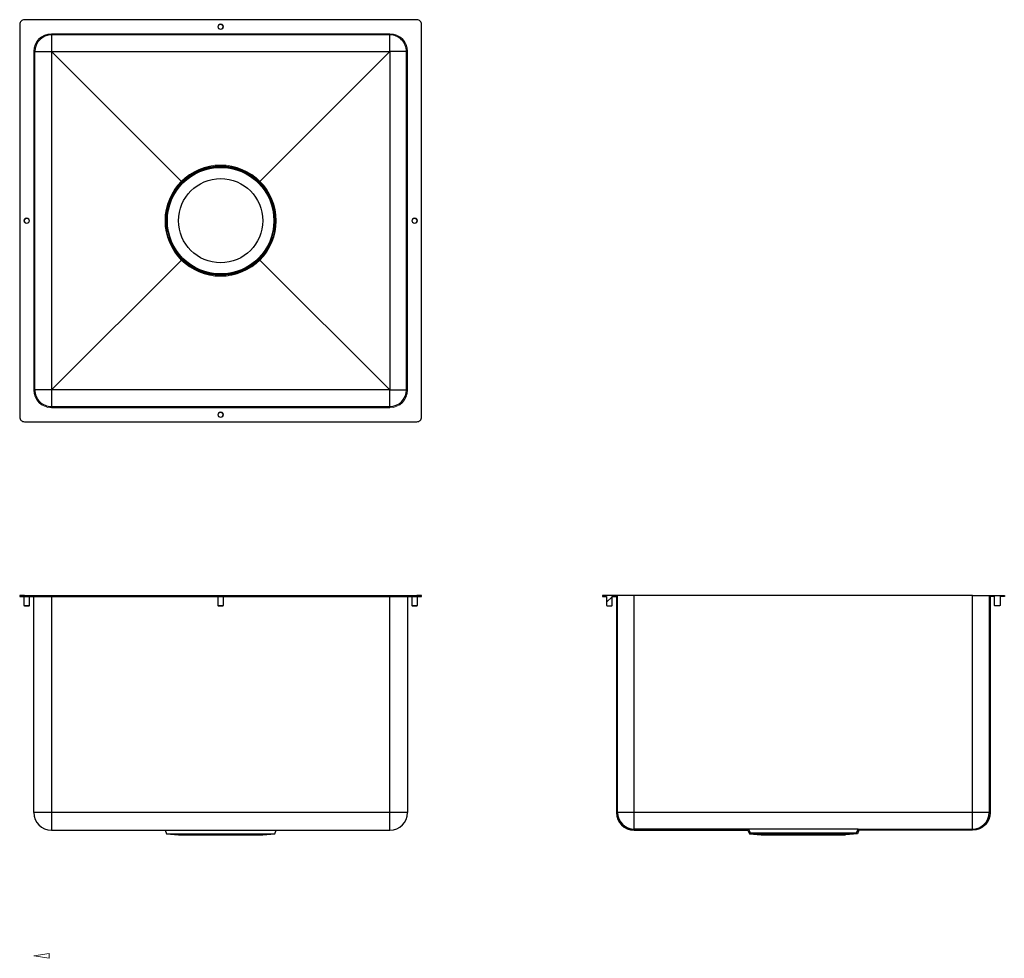
# Model space of a CAD drawing. Units: millimetres. Extents: x 596 to 1649, y 328 to 1331.
import ezdxf

# ---------------------------------------------------------------- set-up
doc = ezdxf.new("R2010")
doc.units = ezdxf.units.MM
doc.layers.add('PDF_Geometry', color=7, linetype='Continuous')

msp = doc.modelspace()

# ---------------------------------------------------------------- linework, layer by layer
at = {"layer": 'PDF_Geometry', "lineweight": 25}
for points in [[(601.1, 901.5), (1021.1, 901.5), (1022, 901.6), (1023, 901.9), (1023.8, 902.3), (1024.6, 902.9), (1025.2, 903.7), (1025.7, 904.6), (1026, 905.5), (1026.1, 906.5), (1026.1, 1326.4), (1026, 1327.4), (1025.7, 1328.3), (1025.2, 1329.2), (1024.6, 1330), (1023.8, 1330.6), (1023, 1331), (1022, 1331.3), (1021.1, 1331.4), (601.1, 1331.4), (600.1, 1331.3), (599.2, 1331), (598.3, 1330.6), (597.6, 1330), (597, 1329.2), (596.5, 1328.3), (596.2, 1327.4), (596.1, 1326.4), (596.1, 906.5), (596.2, 905.5), (596.5, 904.6), (597, 903.7), (597.6, 902.9), (598.3, 902.3), (599.2, 901.9), (600.1, 901.6)], [(630.1, 935.5), (630.1, 932.9), (630.1, 930.5), (630.1, 928.1), (630.1, 925.9), (630.1, 923.8), (630.1, 922), (630.1, 920.5), (630.1, 919.3), (630.1, 918.4), (630.1, 917.9), (630.1, 917.7), (992.1, 917.7), (992.1, 917.9), (992.1, 918.4), (992.1, 919.3), (992.1, 920.5), (992.1, 922), (992.1, 923.8), (992.1, 925.9), (992.1, 928.1), (992.1, 930.5), (992.1, 932.9), (992.1, 935.5), (994.6, 935.5), (997.1, 935.5), (999.5, 935.5), (1001.7, 935.5), (1003.7, 935.5), (1005.5, 935.5), (1007, 935.5), (1008.3, 935.5), (1009.1, 935.5), (1009.7, 935.5), (1009.9, 935.5), (1009.9, 1297.4), (1009.7, 1297.4), (1009.1, 1297.4), (1008.3, 1297.4), (1007, 1297.4), (1005.5, 1297.4), (1003.7, 1297.4), (1001.7, 1297.4), (999.5, 1297.4), (997.1, 1297.4), (994.6, 1297.4), (992.1, 1297.4), (992.1, 1300), (992.1, 1302.4), (992.1, 1304.8), (992.1, 1307.1), (992.1, 1309.1), (992.1, 1310.9), (992.1, 1312.4), (992.1, 1313.6), (992.1, 1314.5), (992.1, 1315), (992.1, 1315.2), (630.1, 1315.2), (630.1, 1315), (630.1, 1314.5), (630.1, 1313.6), (630.1, 1312.4), (630.1, 1310.9), (630.1, 1309.1), (630.1, 1307.1), (630.1, 1304.8), (630.1, 1302.4), (630.1, 1300), (630.1, 1297.4), (992.1, 1297.4), (992.1, 935.5), (630.1, 935.5), (627.6, 935.5), (625.1, 935.5), (622.7, 935.5), (620.5, 935.5), (618.5, 935.5), (616.7, 935.5), (615.1, 935.5), (613.9, 935.5), (613, 935.5), (612.5, 935.5), (612.3, 935.5), (612.3, 1297.4), (612.5, 1297.4), (613, 1297.4), (613.9, 1297.4), (615.1, 1297.4), (616.7, 1297.4), (618.5, 1297.4), (620.5, 1297.4), (622.7, 1297.4), (625.1, 1297.4), (627.6, 1297.4), (630.1, 1297.4)], [(601.1, 715.7), (600.1, 715.7), (599.2, 715.7), (598.3, 715.7), (597.6, 715.7), (597, 715.7), (596.5, 715.7), (596.2, 715.7), (596.1, 715.7), (596.1, 714.5), (596.2, 714.5), (596.5, 714.5), (597, 714.5), (597.6, 714.5), (598.3, 714.5), (599.2, 714.5), (600.1, 714.5), (601.1, 714.5)], [(1026.1, 715.7), (1026, 715.7), (1025.7, 715.7), (1025.2, 715.7), (1024.6, 715.7), (1023.8, 715.7), (1023, 715.7), (1022, 715.7), (1021.1, 715.7), (1021.1, 714.5), (1022, 714.5), (1023, 714.5), (1023.8, 714.5), (1024.6, 714.5), (1025.2, 714.5), (1025.7, 714.5), (1026, 714.5), (1026.1, 714.5)], [(992.1, 483.7), (630.1, 483.7), (630.1, 481), (630.1, 478.4), (630.1, 475.8), (630.1, 473.4), (630.1, 471.3), (630.1, 469.3), (630.1, 467.7), (630.1, 466.4), (630.1, 465.5), (630.1, 464.9), (630.1, 464.7), (992.1, 464.7), (992.1, 464.9), (992.1, 465.5), (992.1, 466.4), (992.1, 467.7), (992.1, 469.3), (992.1, 471.3), (992.1, 473.4), (992.1, 475.8), (992.1, 478.4), (992.1, 481)]]:
    msp.add_lwpolyline(points, close=True, dxfattribs=at)
at = {"layer": 'PDF_Geometry', "lineweight": 18}
for points in [[(992.1, 1297.4), (630.1, 1297.4), (630.1, 1300.1), (630.1, 1302.8), (630.1, 1305.3), (630.1, 1307.7), (630.1, 1309.9), (630.1, 1311.8), (630.1, 1313.4), (630.1, 1314.7), (630.1, 1315.7), (630.1, 1316.2), (630.1, 1316.4), (992.1, 1316.4, -0.414206), (1011.1, 1297.4), (1011.1, 935.5), (1010.9, 935.5), (1010.3, 935.5), (1009.3, 935.5), (1008, 935.5), (1006.4, 935.5), (1004.5, 935.5), (1002.3, 935.5), (1000, 935.5), (997.4, 935.5), (994.8, 935.5), (992.1, 935.5), (992.1, 1297.4), (994.8, 1297.4), (997.4, 1297.4), (1000, 1297.4), (1002.3, 1297.4), (1004.5, 1297.4), (1006.4, 1297.4), (1008, 1297.4), (1009.3, 1297.4), (1010.3, 1297.4), (1010.9, 1297.4), (1011.1, 1297.4)], [(630.1, 935.5), (992.1, 935.5), (992.1, 932.8), (992.1, 930.1), (992.1, 927.6), (992.1, 925.2), (992.1, 923), (992.1, 921.1), (992.1, 919.5), (992.1, 918.2), (992.1, 917.2), (992.1, 916.7), (992.1, 916.5), (630.1, 916.5, -0.414206), (611.1, 935.5), (611.1, 1297.4), (611.3, 1297.4), (611.9, 1297.4), (612.8, 1297.4), (614.1, 1297.4), (615.8, 1297.4), (617.7, 1297.4), (619.8, 1297.4), (622.2, 1297.4), (624.8, 1297.4), (627.4, 1297.4), (630.1, 1297.4)]]:
    msp.add_lwpolyline(points, format="xyb", dxfattribs=at)
for points in [[(992.1, 1316.4), (992.1, 1316.2), (992.1, 1315.7), (992.1, 1314.7), (992.1, 1313.4), (992.1, 1311.8), (992.1, 1309.9), (992.1, 1307.7), (992.1, 1305.3), (992.1, 1302.8), (992.1, 1300.1), (992.1, 1297.4)], [(630.1, 1297.4), (630.1, 935.5), (627.4, 935.5), (624.8, 935.5), (622.2, 935.5), (619.8, 935.5), (617.7, 935.5), (615.8, 935.5), (614.1, 935.5), (612.8, 935.5), (611.9, 935.5), (611.3, 935.5), (611.1, 935.5)], [(630.1, 916.5), (630.1, 916.7), (630.1, 917.2), (630.1, 918.2), (630.1, 919.5), (630.1, 921.1), (630.1, 923), (630.1, 925.2), (630.1, 927.6), (630.1, 930.1), (630.1, 932.8), (630.1, 935.5)], [(1230, 714.4), (1224, 708.4)], [(1231.3, 715.7), (1230.1, 714.5)], [(1635.3, 715.7), (1633.3, 713.6)], [(1235.7, 652.8), (1234.5, 651.6)], [(1634.5, 647.5), (1633.3, 646.3)], [(1235.7, 630.3), (1234.5, 629.1)], [(1634.5, 625), (1633.3, 623.8)], [(1235.7, 607.9), (1234.5, 606.7)], [(1634.5, 602.6), (1633.3, 601.4)], [(1235.7, 585.4), (1234.5, 584.2)], [(1634.5, 580.1), (1633.3, 578.9)], [(1235.7, 518.1), (1234.5, 516.9)], [(1634.5, 512.8), (1633.3, 511.6)], [(1235.7, 495.7), (1234.5, 494.5)], [(1634.5, 490.3), (1633.3, 489.1)], [(1237.8, 475.3), (1236.9, 474.4)], [(1251, 466.1), (1250, 465)], [(1318.2, 465.9), (1317, 464.7)], [(1340.7, 465.9), (1339.5, 464.7)], [(1363.1, 465.9), (1361.9, 464.7)], [(1497.8, 465.9), (1496.6, 464.7)], [(1520.2, 465.9), (1519, 464.7)], [(1587.6, 465.9), (1586.4, 464.7)], [(1610, 465.9), (1608.8, 464.7)], [(1381.2, 461.6), (1380.1, 460.4)]]:
    msp.add_lwpolyline(points, dxfattribs=at)
at = {"layer": 'PDF_Geometry', "color": 9, "lineweight": 18, "true_color": 0xc0c0c0}
for points in [[(769.8, 1157.8), (630.1, 1297.4)], [(852.4, 1157.8), (992.1, 1297.4)], [(769.8, 1075.1), (630.1, 935.5)], [(852.4, 1075.1), (992.1, 935.5)]]:
    msp.add_lwpolyline(points, dxfattribs=at)
at = {"layer": 'PDF_Geometry', "lineweight": 25}
for points in [[(600.6, 714.5), (600.6, 705), (601.1, 704.5), (601.3, 704.5), (601.8, 704.5), (602.7, 704.5), (603.6, 704.5), (604.6, 704.5), (605.4, 704.5), (605.9, 704.5), (606.1, 704.5), (606.6, 705), (606.6, 714.5)], [(601.1, 715.7), (1021.1, 715.7)], [(601.1, 714.5), (1021.1, 714.5)], [(630.1, 714.5), (630.1, 483.7), (627.4, 483.7), (624.8, 483.7), (622.2, 483.7), (619.8, 483.7), (617.7, 483.7), (615.8, 483.7), (614.1, 483.7), (612.8, 483.7), (611.9, 483.7), (611.3, 483.7), (611.1, 483.7), (611.1, 714.5)], [(808.1, 714.5), (808.1, 705), (808.6, 704.5), (808.8, 704.5), (809.3, 704.5), (810.1, 704.5), (811.1, 704.5), (812, 704.5), (812.9, 704.5), (813.4, 704.5), (813.6, 704.5), (814.1, 705), (814.1, 714.5)], [(1011.1, 714.5), (1011.1, 483.7), (1010.9, 483.7), (1010.3, 483.7), (1009.3, 483.7), (1008, 483.7), (1006.4, 483.7), (1004.5, 483.7), (1002.3, 483.7), (1000, 483.7), (997.4, 483.7), (994.8, 483.7), (992.1, 483.7), (992.1, 714.5)], [(1015.6, 714.5), (1015.6, 705), (1016.1, 704.5), (1016.3, 704.5), (1016.8, 704.5), (1017.6, 704.5), (1018.6, 704.5), (1019.5, 704.5), (1020.3, 704.5), (1020.9, 704.5), (1021.1, 704.5), (1021.6, 705), (1021.6, 714.5)], [(1375.8, 465.9), (1253.5, 465.9), (1253.5, 466.1), (1253.5, 466.6), (1253.5, 467.5), (1253.5, 468.7), (1253.5, 470.3), (1253.5, 472.1), (1253.5, 474.1), (1253.5, 476.3), (1253.5, 478.7), (1253.5, 481.2), (1253.5, 483.7), (1253.5, 715.7), (1251, 715.7), (1248.5, 715.7), (1246.1, 715.7), (1243.9, 715.7), (1241.9, 715.7), (1240.1, 715.7), (1238.5, 715.7), (1237.3, 715.7), (1236.4, 715.7), (1235.9, 715.7), (1235.7, 715.7)], [(1615.5, 715.7), (1253.5, 715.7)], [(600.6, 705), (600.7, 705), (601, 705), (601.7, 705), (602.6, 705), (603.6, 705), (604.6, 705), (605.5, 705), (606.2, 705), (606.6, 705), (606.6, 705)], [(808.1, 705), (808.1, 705), (808.5, 705), (809.2, 705), (810.1, 705), (811.1, 705), (812.1, 705), (813, 705), (813.7, 705), (814, 705), (814.1, 705)], [(1015.6, 705), (1015.6, 705), (1016, 705), (1016.6, 705), (1017.5, 705), (1018.6, 705), (1019.6, 705), (1020.5, 705), (1021.2, 705), (1021.5, 705), (1021.6, 705)], [(751.6, 464.7), (753.3, 460.7), (766.1, 459.7), (766.3, 459.7), (766.8, 459.7), (767.7, 459.7), (768.9, 459.7), (770.4, 459.7), (772.3, 459.7), (774.5, 459.7), (776.9, 459.7), (779.6, 459.7), (782.6, 459.7), (785.8, 459.7), (789.2, 459.7), (792.7, 459.7), (796.4, 459.7), (800.2, 459.7), (804.2, 459.7), (808.1, 459.7), (812.1, 459.7), (816.1, 459.7), (820, 459.7), (823.9, 459.7), (827.6, 459.7), (831.3, 459.7), (834.7, 459.7), (838, 459.7), (841.1, 459.7), (843.9, 459.7), (846.5, 459.7), (848.8, 459.7), (850.9, 459.7), (852.6, 459.7), (853.9, 459.7), (855, 459.7), (855.7, 459.7), (856, 459.7), (856.1, 459.7), (868.9, 460.7), (870.6, 464.7)], [(1493.2, 465.9), (1493, 465.9), (1492.5, 465.9), (1491.6, 465.9), (1490.3, 465.9), (1488.7, 465.9), (1486.8, 465.9), (1484.5, 465.9), (1482, 465.9), (1479.1, 465.9), (1476, 465.9), (1472.6, 465.9), (1469, 465.9), (1465.2, 465.9), (1461.1, 465.9), (1457, 465.9), (1452.6, 465.9), (1448.2, 465.9), (1443.7, 465.9), (1439.1, 465.9), (1434.5, 465.9), (1429.9, 465.9), (1425.3, 465.9), (1420.8, 465.9), (1416.4, 465.9), (1412, 465.9), (1407.8, 465.9), (1403.8, 465.9), (1400, 465.9), (1396.4, 465.9), (1393, 465.9), (1389.9, 465.9), (1387, 465.9), (1384.4, 465.9), (1382.2, 465.9), (1380.3, 465.9), (1378.7, 465.9), (1377.4, 465.9), (1376.5, 465.9), (1376, 465.9), (1375.8, 465.9), (1377.5, 461.8), (1377.7, 461.8), (1378.2, 461.8), (1379.1, 461.8), (1380.3, 461.8), (1381.8, 461.8), (1383.7, 461.8), (1385.9, 461.8), (1388.4, 461.8), (1391.2, 461.8), (1394.2, 461.8), (1397.5, 461.8), (1401, 461.8), (1404.7, 461.8), (1408.6, 461.8), (1412.7, 461.8), (1416.9, 461.8), (1421.2, 461.8), (1425.6, 461.8), (1430, 461.8), (1434.5, 461.8), (1439, 461.8), (1443.4, 461.8), (1447.8, 461.8), (1452.1, 461.8), (1456.3, 461.8), (1460.4, 461.8), (1464.3, 461.8), (1468, 461.8), (1471.5, 461.8), (1474.8, 461.8), (1477.8, 461.8), (1480.6, 461.8), (1483.1, 461.8), (1485.3, 461.8), (1487.1, 461.8), (1488.7, 461.8), (1489.9, 461.8), (1490.8, 461.8), (1491.3, 461.8), (1491.5, 461.8)], [(753.3, 460.7), (753.5, 460.7), (754, 460.7), (754.9, 460.7), (756.1, 460.7), (757.7, 460.7), (759.6, 460.7), (761.8, 460.7), (764.3, 460.7), (767.1, 460.7), (770.2, 460.7), (773.5, 460.7), (777.1, 460.7), (780.9, 460.7), (784.8, 460.7), (789, 460.7), (793.2, 460.7), (797.6, 460.7), (802, 460.7), (806.6, 460.7), (811.1, 460.7), (815.6, 460.7), (820.1, 460.7), (824.6, 460.7), (829, 460.7), (833.2, 460.7), (837.3, 460.7), (841.3, 460.7), (845.1, 460.7), (848.6, 460.7), (852, 460.7), (855.1, 460.7), (857.9, 460.7), (860.4, 460.7), (862.6, 460.7), (864.5, 460.7), (866.1, 460.7), (867.3, 460.7), (868.2, 460.7), (868.7, 460.7), (868.9, 460.7)], [(1377.5, 461.8), (1389.5, 460.9), (1389.7, 460.9), (1390.2, 460.9), (1391.1, 460.9), (1392.4, 460.9), (1394, 460.9), (1395.9, 460.9), (1398.1, 460.9), (1400.6, 460.9), (1403.4, 460.9), (1406.4, 460.9), (1409.7, 460.9), (1413.2, 460.9), (1416.8, 460.9), (1420.6, 460.9), (1424.5, 460.9), (1428.5, 460.9), (1432.5, 460.9), (1436.5, 460.9), (1440.5, 460.9), (1444.5, 460.9), (1448.4, 460.9), (1452.2, 460.9), (1455.8, 460.9), (1459.3, 460.9), (1462.5, 460.9), (1465.6, 460.9), (1468.4, 460.9), (1470.9, 460.9), (1473.1, 460.9), (1475, 460.9), (1476.6, 460.9), (1477.9, 460.9), (1478.8, 460.9), (1479.3, 460.9), (1479.5, 460.9)], [(1389.5, 460.9), (1389.5, 459.7)]]:
    msp.add_lwpolyline(points, dxfattribs=at)
msp.add_lwpolyline([(1633.3, 715.7), (1633.3, 483.7), (1633.1, 483.7), (1632.5, 483.7), (1631.7, 483.7), (1630.4, 483.7), (1628.9, 483.7), (1627.1, 483.7), (1625.1, 483.7), (1622.9, 483.7), (1620.5, 483.7), (1618, 483.7), (1615.5, 483.7), (1615.5, 715.7), (1618, 715.7), (1620.5, 715.7), (1622.9, 715.7), (1625.1, 715.7), (1627.1, 715.7), (1628.9, 715.7), (1630.4, 715.7), (1631.7, 715.7), (1632.5, 715.7), (1633.1, 715.7), (1633.3, 715.7), (1649.5, 715.7), (1649.5, 714.5), (1645, 714.5), (1645, 705), (1644.5, 704.5), (1639.5, 704.5), (1639, 705), (1639, 714.5), (1634.5, 714.5), (1634.5, 483.7, -0.414206), (1615.5, 464.7), (1494, 464.7), (1492.3, 460.7), (1479.5, 459.7), (1479.5, 460.9), (1491.5, 461.8), (1493.2, 465.9), (1615.5, 465.9), (1615.5, 466.1), (1615.5, 466.6), (1615.5, 467.5), (1615.5, 468.7), (1615.5, 470.3), (1615.5, 472.1), (1615.5, 474.1), (1615.5, 476.3), (1615.5, 478.7), (1615.5, 481.2), (1615.5, 483.7), (1253.5, 483.7), (1251, 483.7), (1248.5, 483.7), (1246.1, 483.7), (1243.9, 483.7), (1241.9, 483.7), (1240.1, 483.7), (1238.5, 483.7), (1237.3, 483.7), (1236.4, 483.7), (1235.9, 483.7), (1235.7, 483.7), (1235.7, 715.7), (1219.5, 715.7), (1219.5, 714.5), (1224, 714.5), (1224, 705), (1224.5, 704.5), (1229.5, 704.5), (1230, 705), (1230, 714.5), (1234.5, 714.5), (1234.5, 483.7, 0.414206), (1253.5, 464.7), (1375, 464.7), (1376.7, 460.7), (1389.5, 459.7), (1389.7, 459.7), (1390.2, 459.7), (1391.1, 459.7), (1392.4, 459.7), (1394, 459.7), (1395.9, 459.7), (1398.1, 459.7), (1400.6, 459.7), (1403.4, 459.7), (1406.4, 459.7), (1409.7, 459.7), (1413.2, 459.7), (1416.8, 459.7), (1420.6, 459.7), (1424.5, 459.7), (1428.5, 459.7), (1432.5, 459.7), (1436.5, 459.7), (1440.5, 459.7), (1444.5, 459.7), (1448.4, 459.7), (1452.2, 459.7), (1455.8, 459.7), (1459.3, 459.7), (1462.5, 459.7), (1465.6, 459.7), (1468.4, 459.7), (1470.9, 459.7), (1473.1, 459.7), (1475, 459.7), (1476.6, 459.7), (1477.9, 459.7), (1478.8, 459.7), (1479.3, 459.7), (1479.5, 459.7)], format="xyb", dxfattribs=at)
at = {"layer": 'PDF_Geometry', "color": 8, "lineweight": 18, "true_color": 0x808080}
msp.add_lwpolyline([(611.1, 330.2), (627.6, 332.8), (627.6, 327.7)], close=True, dxfattribs=at)
at = {"layer": 'PDF_Geometry', "lineweight": 18}
for centre, radius in [((811.1, 1323.9), 3), ((811.1, 1323.9), 2.5), ((811.1, 1116.5), 59.5), ((811.1, 1116.5), 57.8), ((603.6, 1116.5), 3), ((603.6, 1116.5), 2.5), ((1018.6, 1116.5), 3), ((1018.6, 1116.5), 2.5), ((811.1, 909), 3), ((811.1, 909), 2.5)]:
    msp.add_circle(centre, radius, dxfattribs=at)
at = {"layer": 'PDF_Geometry', "lineweight": 25}
for radius in [58.7, 57, 45]:
    msp.add_circle((811.1, 1116.5), radius, dxfattribs=at)
at = {"layer": 'PDF_Geometry', "lineweight": 18}
for centre, start, end in [((630.1, 1297.4), 90.0007, 179.9993), ((992.1, 935.5), 270.0007, 359.9993)]:
    msp.add_arc(centre, 19, start, end, dxfattribs=at)
at = {"layer": 'PDF_Geometry', "lineweight": 25}
for centre, radius, start, end in [((630.1, 1297.4), 17.8, 89.9989, 179.9954), ((992.1, 1297.4), 17.8, 359.9942, 90.0058), ((630.1, 935.5), 17.8, 179.9989, 270.0011), ((992.1, 935.5), 17.8, 270.0046, 0.0011), ((630.1, 483.7), 19, 180.0007, 269.9993), ((992.1, 483.7), 19, 270.0007, 359.9993), ((1253.5, 483.7), 17.8, 180.0046, 270.0011), ((1615.5, 483.7), 17.8, 270.0046, 359.9954)]:
    msp.add_arc(centre, radius, start, end, dxfattribs=at)

doc.saveas('drawing.dxf')
